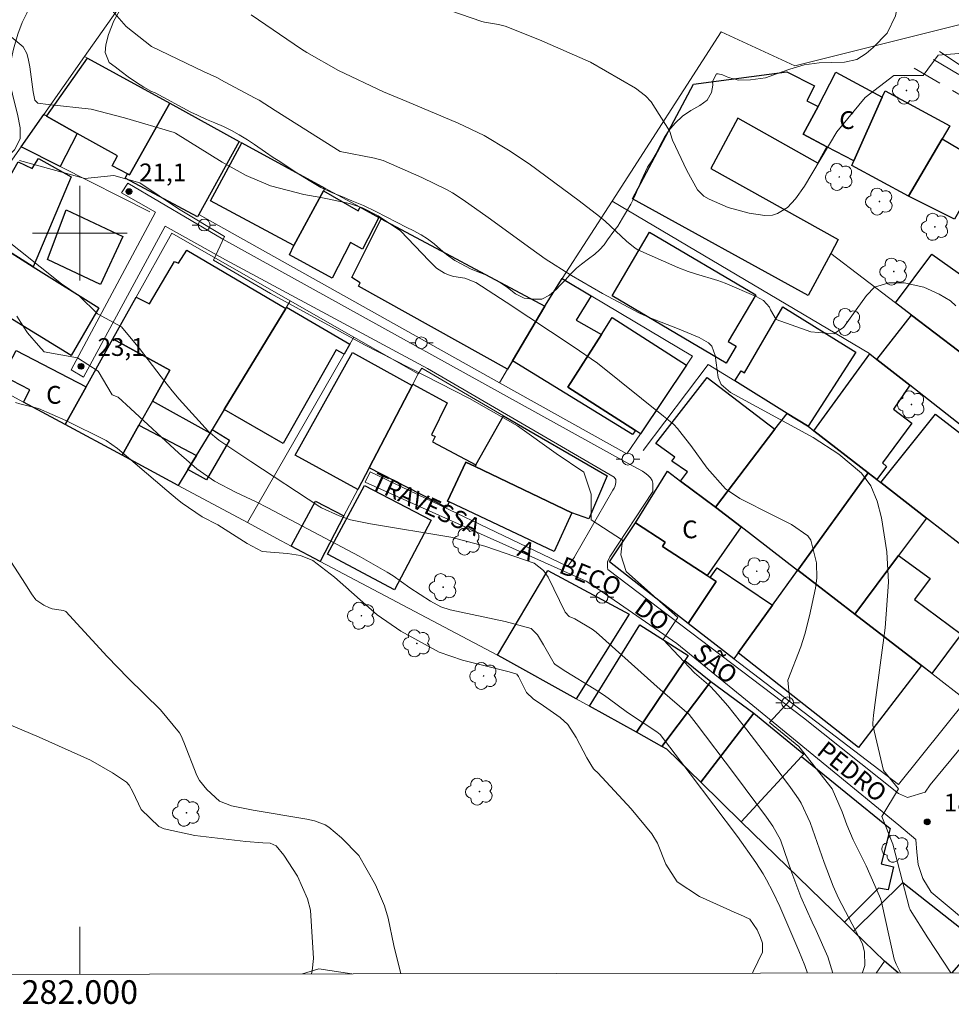
# Model space of a CAD drawing. Units: metres. Extents: x 281662 to 282178, y 1673232 to 1673796.
# Drawn here: x 281995 to 282074, y 1673235 to 1673318 of the extents above; entities that cross this region are included whole.
import ezdxf
from ezdxf.enums import TextEntityAlignment as Align

# ---------------------------------------------------------------- set-up
doc = ezdxf.new("R2010")
doc.units = ezdxf.units.M
doc.header["$MEASUREMENT"] = 0
doc.linetypes.add('HIDDEN', pattern=[0.375, 0.25, -0.125])
for name, color, linetype, lineweight in [('Articulacao', 7, 'Continuous', 18), ('Edificacoes', 7, 'Continuous', 30), ('Malha_Coordenadas', 7, 'Continuous', 15), ('Muro_Grade', 8, 'Continuous', 20), ('Nao_Pavimentada_S_Mfio', 10, 'HIDDEN', 15), ('Pavimentacao_Asfaltica_S_Mfio', 10, 'Continuous', 15), ('Poste', 7, 'Continuous', 9), ('Topon_de_Vias', 7, 'Continuous', 9), ('Topon_Fundacao_Const_Ruinas', 7, 'Continuous', 9)]:
    doc.layers.add(name, color=color, linetype=linetype, lineweight=lineweight)
for name, color, linetype, lineweight, true_color in [('Arvores_Isoladas', 7, 'Continuous', 18, 0x00ff33), ('Curvas_Intermediarias', 7, 'Continuous', 9, 0x783c14), ('Curvas_Mestras', 7, 'Continuous', 20, 0x783c14), ('Pto_Cotado', 7, 'Continuous', 9, 0x783c14), ('Topon_Pto_Cotado', 7, 'Continuous', 9, 0x783c14), ('Vegetacao', 7, 'Orla8', 9, 0x00ff33)]:
    doc.layers.add(name, color=color, linetype=linetype, lineweight=lineweight, true_color=true_color)
doc.styles.add('Arial', font='arial.ttf', dxfattribs={"height": 1.5})
doc.styles.get("Standard").update_dxf_attribs({"font": 'arial.ttf'})
doc.linetypes.add('Orla8', pattern='A,6,-0.5,["V",Standard,S=1,R=0,X=-0.5,Y=-1],-0.5,6,-0.5,["V",Standard,S=1,R=0,X=-0.5,Y=-1],-0.5', length=14)

# ---------------------------------------------------------------- blocks, each defined once
blk = doc.blocks.new('Cotas')
at = {"layer": 'Pto_Cotado'}
blk.add_hatch(color=256, dxfattribs=at).paths.add_polyline_path([(0, 0.24, 1), (0, -0.24, 1)])
at = {"layer": 'Pto_Cotado', "lineweight": -3}
blk.add_lwpolyline([(0, -0.24, -1), (0, 0.24, -1)], format="xyb", close=True, dxfattribs=at)
blk = doc.blocks.new('Poste')
at = {"layer": 'Poste'}
for points in [[(-0.5, 0), (-1, 0)], [(0.5, 0), (1, 0)]]:
    blk.add_lwpolyline(points, dxfattribs=at)
blk.add_lwpolyline([(0, 0.5, 1), (0, -0.5, 1)], format="xyb", close=True, dxfattribs=at)
blk = doc.blocks.new('Arvore')
at = {"layer": 'Arvores_Isoladas'}
blk.add_lwpolyline([(-0.718, 0.493, 0.872324), (-0.722, -0.551, 0.862983), (0.284, -0.827, 0.900105), (0.89, 0.029, 0.863155), (0.262, 0.861, 0.882486)], format="xyb", close=True, dxfattribs=at)
blk.add_circle((0, 0), 0.0286, dxfattribs=at)

msp = doc.modelspace()

# ---------------------------------------------------------------- linework, layer by layer
at = {"layer": 'Articulacao', "flags": 128}
msp.add_lwpolyline([(281677.799, 1673791.109), (282159.963, 1673791.899), (282160.859, 1673237.633), (281678.72, 1673236.843), (281677.799, 1673791.109)], close=True, dxfattribs=at)
at = {"layer": 'Curvas_Intermediarias', "flags": 128}
for points, elevation in [([(282078.856, 1673315.555), (282072.557, 1673315.05), (282071.312, 1673313.337), (282068.821, 1673313.335), (282066.396, 1673311.488), (282064.011, 1673308.578), (282061.27, 1673303.985), (282060.519, 1673302.904), (282059.833, 1673302.188), (282058.998, 1673301.663), (282058.56, 1673301.535), (282057.926, 1673301.5), (282056.586, 1673301.708), (282054.827, 1673302.176), (282053.199, 1673302.876), (282052.757, 1673303.138), (282052.216, 1673303.668), (282051.316, 1673305.311), (282050.107, 1673307.88), (282050.048, 1673308.036), (282049.916, 1673308.523), (282049.845, 1673308.672), (282048.313, 1673311.11), (282047.824, 1673311.612), (282046.98, 1673312.279), (282043.172, 1673314.46), (282038.875, 1673316.356), (282035.958, 1673317.498), (282035.41, 1673317.644), (282034.211, 1673317.846), (282033.981, 1673317.904), (282029.394, 1673319.492)], 17), ([(282002.722, 1673318.834), (282003.916, 1673317.494), (282006.053, 1673315.784), (282010.469, 1673313.67), (282011.588, 1673313.164), (282012.219, 1673312.81), (282014.837, 1673311.428), (282015.157, 1673311.241), (282016.527, 1673310.374), (282022.005, 1673306.923), (282024.911, 1673306.351), (282025.635, 1673306.152), (282028.911, 1673304.731), (282031.046, 1673303.677), (282031.515, 1673303.414), (282032.417, 1673302.82), (282034.511, 1673301.329), (282038.128, 1673298.703), (282039.347, 1673297.847), (282041.578, 1673296.431), (282044.195, 1673294.923), (282047.315, 1673293.261), (282048.137, 1673292.892), (282050.661, 1673291.908), (282052.348, 1673291.189), (282053.14, 1673290.747), (282053.433, 1673290.452), (282053.723, 1673289.674), (282053.967, 1673287.82), (282054.218, 1673287.21), (282055.009, 1673286.54), (282062.007, 1673282.736), (282064.181, 1673281.342), (282066.078, 1673279.731), (282066.861, 1673278.653), (282067.402, 1673277.362), (282067.768, 1673275.944), (282068.234, 1673273.069), (282068.376, 1673270.52), (282068.098, 1673266.645), (282067.295, 1673260.757), (282067.089, 1673259.285), (282067.031, 1673258.596), (282067.048, 1673258.426), (282067.96, 1673254.595), (282069.206, 1673253.038), (282067.806, 1673250.701), (282068.742, 1673248.366), (282070.103, 1673243.046), (282070.211, 1673242.826), (282071.69, 1673240.453), (282073.638, 1673237.49)], 19), ([(282074.062, 1673293.867), (282073.604, 1673294.294), (282072.645, 1673294.844), (282071.353, 1673295.434), (282069.701, 1673295.825), (282068.406, 1673295.806), (282067.184, 1673295.438), (282066.501, 1673294.754), (282065.256, 1673293.036), (282064.563, 1673292.047), (282063.735, 1673291.501), (282061.813, 1673291.676), (282058.862, 1673292.705), (282058.405, 1673293.539), (282058.295, 1673293.763), (282057.801, 1673294.32), (282057.177, 1673294.647), (282054.574, 1673295.793), (282053.951, 1673296.01), (282052.045, 1673296.569), (282051.421, 1673296.784), (282050.557, 1673297.121), (282047.164, 1673298.616), (282046.958, 1673298.732), (282046.211, 1673299.331), (282045.754, 1673299.747), (282044.408, 1673301.027), (282043.939, 1673301.429), (282042.229, 1673302.745), (282037.976, 1673305.859), (282036.231, 1673307.034), (282034.182, 1673308.265), (282031.993, 1673309.3), (282027.658, 1673311.147), (282025.669, 1673311.952), (282021.883, 1673313.758), (282019.197, 1673315.279), (282018.728, 1673315.573), (282014.492, 1673318.472)], 18), ([(281994.911, 1673306.147), (282000.433, 1673304.629), (282002.89, 1673304.878), (282005.071, 1673304.256), (282008.343, 1673302.078), (282012.237, 1673299.744), (282011.304, 1673297.719), (282016.133, 1673294.918), (282024.078, 1673290.561), (282032.957, 1673286.05), (282037.007, 1673283.716), (282040.279, 1673281.381), (282042.616, 1673279.825), (282043.24, 1673277.957), (282043.241, 1673275.776), (282045.889, 1673274.065), (282045.734, 1673272.819), (282046.202, 1673271.417), (282050.565, 1673267.526), (282049.32, 1673265.657), (282051.969, 1673262.855), (282053.344, 1673261.671), (282053.953, 1673261.012), (282054.774, 1673260.051), (282056.396, 1673258.035), (282058.701, 1673255.03), (282060.095, 1673253.148), (282060.762, 1673252.188), (282060.983, 1673251.828), (282061.754, 1673250.212), (282062.923, 1673246.813), (282063.679, 1673244.809), (282064.155, 1673243.801), (282066.181, 1673239.953), (282066.349, 1673239.228), (282066.364, 1673238.112), (282066.212, 1673237.61), (282066.137, 1673237.478)], 21), ([(281991.215, 1673301.473), (281998.462, 1673295.739), (281999.943, 1673294.705), (282001.495, 1673293.197), (282003.52, 1673292.108), (282005.035, 1673290.271), (282006.865, 1673287.856), (282007.81, 1673286.677), (282008.409, 1673285.978), (282010.887, 1673283.256), (282011.741, 1673282.53), (282014.455, 1673280.707), (282020.298, 1673276.891), (282020.441, 1673276.81), (282021.924, 1673276.112), (282022.896, 1673275.779), (282024.578, 1673275.445), (282031.365, 1673274.306), (282034.233, 1673273.55), (282038.415, 1673272.106), (282039.204, 1673271.495), (282039.605, 1673270.948), (282041.02, 1673267.984), (282041.361, 1673267.616), (282041.855, 1673267.416), (282043.324, 1673266.551), (282043.662, 1673266.295), (282047.995, 1673262.405), (282049.078, 1673261.431), (282051.511, 1673259.324), (282052.114, 1673258.582), (282055.35, 1673254.272), (282058.05, 1673250.64), (282058.594, 1673249.883), (282059.242, 1673248.728), (282060.203, 1673245.949), (282060.95, 1673243.904), (282061.904, 1673241.767), (282062.267, 1673241.063), (282063.227, 1673238.851), (282063.65, 1673237.475), (282063.65, 1673237.474)], 22), ([(281994.681, 1673293.009), (281995.202, 1673292.145), (281995.583, 1673291.596), (281996.5, 1673290.511), (281996.978, 1673289.984), (281999.793, 1673289.468), (282001.551, 1673288.362), (282002.744, 1673286.345), (282003.238, 1673286.139), (282004.286, 1673285.195), (282008.373, 1673281.405), (282009.884, 1673280.106), (282011.374, 1673279.057), (282013.216, 1673278.079), (282014.909, 1673277.292), (282015.896, 1673276.802), (282023.608, 1673272.698), (282025.993, 1673271.37), (282026.486, 1673271.06), (282027.91, 1673270.044), (282029.646, 1673268.899), (282030.52, 1673268.436), (282031.305, 1673268.181), (282035.955, 1673267.201), (282038.154, 1673266.594), (282038.693, 1673266.065), (282039.207, 1673265.219), (282039.868, 1673264.036), (282040.099, 1673263.649), (282040.174, 1673263.565), (282041.102, 1673262.969), (282043.478, 1673261.496), (282044.26, 1673260.99), (282044.677, 1673260.701), (282046.31, 1673259.495), (282048.773, 1673257.877), (282049.066, 1673257.632), (282051.594, 1673254.312), (282055.589, 1673249.005), (282057.151, 1673246.833), (282057.772, 1673245.864), (282058.061, 1673245.365), (282058.6, 1673244.347), (282059.174, 1673243.103), (282060.785, 1673239.355), (282061.3, 1673238.113), (282061.532, 1673237.47)], 23), ([(282056.865, 1673237.463), (282056.93, 1673237.608), (282057.716, 1673239.237), (282057.705, 1673239.99), (282057.558, 1673240.48), (282057.256, 1673241.139), (282056.633, 1673242.019), (282055.802, 1673242.415), (282055.586, 1673242.508), (282052.382, 1673243.958), (282050.506, 1673245.187), (282049.547, 1673246.693), (282048.827, 1673248.449), (282048.363, 1673249.247), (282046.622, 1673251.361), (282043.807, 1673254.389), (282043.504, 1673254.659), (282043.439, 1673254.735), (282043.202, 1673255.097), (282042.877, 1673255.663), (282041.96, 1673257.399), (282041.259, 1673258.477), (282040.606, 1673259.088), (282039.193, 1673260.075), (282038.316, 1673260.658), (282037.774, 1673261.181), (282037.096, 1673262.531), (282036.933, 1673262.735), (282036.304, 1673262.935), (282032.344, 1673263.92), (282030.367, 1673264.598), (282027.148, 1673266.36), (282025.127, 1673267.749), (282021.524, 1673270.935), (282019.703, 1673272.344), (282018.655, 1673272.774), (282017.559, 1673272.949), (282015.414, 1673273.113), (282014.14, 1673273.788), (282011.682, 1673275.366), (282010.332, 1673276.044), (282008.662, 1673277.194), (282008.261, 1673277.504), (282007.355, 1673278.249), (282004.684, 1673280.544), (282003.181, 1673281.811), (282002.217, 1673282.494), (281998.829, 1673284.18), (281996.521, 1673285.195), (281994.943, 1673285.599), (281994.549, 1673285.701)], 24), ([(282019.579, 1673237.402), (282019.642, 1673237.653), (282019.76, 1673238.705), (282019.499, 1673242.792), (282019.246, 1673243.76), (282018.392, 1673245.673), (282017.235, 1673247.449), (282016.603, 1673248.235), (282016.105, 1673248.466), (282015.467, 1673248.494), (282014.035, 1673248.599), (282009.717, 1673249.113), (282007.125, 1673249.664), (282006.673, 1673249.866), (282005.189, 1673251.295), (282004.49, 1673252.788), (282004.186, 1673253.357), (282003.933, 1673253.597), (282002.752, 1673254.39), (282000.909, 1673255.465), (281996.557, 1673257.416), (281993.62, 1673258.642)], 26)]:
    msp.add_lwpolyline(points, dxfattribs=dict(at, elevation=elevation))
at = {"layer": 'Curvas_Mestras', "flags": 128}
for points, elevation in [([(282069.382, 1673237.483), (282069.012, 1673238.215), (282068.859, 1673238.657), (282068.443, 1673240.415), (282067.772, 1673243.491), (282067.684, 1673243.764), (282067.219, 1673244.881), (282066.475, 1673246.539), (282065.381, 1673248.722), (282064.832, 1673250.002), (282064.441, 1673251.113), (282063.6, 1673253.035), (282060.795, 1673256.616), (282058.302, 1673258.639), (282060.014, 1673260.509), (282059.858, 1673262.222), (282060.953, 1673265.05), (282061.294, 1673266.126), (282061.703, 1673267.662), (282062.185, 1673269.993), (282062.296, 1673270.858), (282062.275, 1673272.155), (282061.81, 1673274.059), (282061.541, 1673274.423), (282060.175, 1673275.394), (282058.589, 1673276.187), (282055.802, 1673277.592), (282054.593, 1673278.409), (282053.047, 1673280.149), (282051.645, 1673282.058), (282050.927, 1673282.994), (282050.517, 1673283.511), (282050.223, 1673283.836), (282050.059, 1673283.987), (282049.355, 1673284.543), (282043.754, 1673289.024), (282041.711, 1673290.423), (282036.053, 1673294.193), (282033.488, 1673295.852), (282032.548, 1673296.208), (282031.611, 1673296.363), (282031.309, 1673296.445), (282030.822, 1673296.635), (282030.16, 1673297.048), (282029.536, 1673297.66), (282027.11, 1673300.208), (282025.235, 1673301.486), (282023.888, 1673302.166), (282022.789, 1673302.529), (282021.068, 1673302.891), (282020.366, 1673303.03), (282018.951, 1673303.267), (282016.131, 1673304.023), (282014.066, 1673304.889), (282012.032, 1673306.024), (282008.084, 1673308.456), (282007.974, 1673308.51), (282003.777, 1673309.764), (282000.955, 1673310.486), (281997.336, 1673310.875), (281996.443, 1673310.987), (281996.184, 1673311.25), (281996.06, 1673311.944), (281995.775, 1673314.07), (281995.646, 1673314.769), (281995.532, 1673315.198), (281995.206, 1673315.757), (281992.952, 1673317.627)], 20), ([(281993.223, 1673273.703), (281995.415, 1673270.335), (281995.908, 1673269.52), (281996.291, 1673269.033), (281996.954, 1673268.562), (281997.449, 1673268.335), (281997.671, 1673268.269), (281998.608, 1673268.132), (281998.824, 1673268.023), (282002.321, 1673264.245), (282004.102, 1673262.404), (282006.828, 1673259.722), (282008.427, 1673257.793), (282008.569, 1673257.518), (282008.802, 1673257.002), (282009.88, 1673254.167), (282010.12, 1673253.737), (282010.739, 1673252.983), (282011.819, 1673252.012), (282012.81, 1673251.618), (282014.649, 1673251.248), (282019.179, 1673250.481), (282019.83, 1673250.342), (282020.744, 1673249.994), (282021.039, 1673249.795), (282022.124, 1673248.901), (282023.581, 1673247.404), (282024.998, 1673244.919), (282025.76, 1673243.162), (282026.076, 1673242.103), (282026.544, 1673239.799), (282027.134, 1673237.414)], 25)]:
    msp.add_lwpolyline(points, dxfattribs=dict(at, elevation=elevation))
at = {"layer": 'Edificacoes', "flags": 128}
for points in [[(282000.65, 1673314.813), (282007.613, 1673310.991), (282004.187, 1673304.945), (282004.032, 1673305.029), (282002.729, 1673305.691), (282003.196, 1673306.56), (281999.78, 1673308.45), (281997.185, 1673309.893), (281997.199, 1673309.921)], [(282064.125, 1673299.477), (282063.495, 1673298.296), (282061.585, 1673294.73), (282046.722, 1673302.923), (282051.872, 1673312.616), (282059.76, 1673313.641), (282062.116, 1673312.455), (282061.473, 1673311.206), (282062.425, 1673310.721), (282061.165, 1673308.377), (282063.165, 1673307.32), (282062.39, 1673305.93), (282055.622, 1673309.725), (282053.356, 1673305.478)], [(282063.165, 1673307.32), (282061.165, 1673308.377), (282062.425, 1673310.721), (282063.924, 1673313.618), (282067.837, 1673311.501), (282065.446, 1673306.139)], [(282067.837, 1673311.501), (282068.077, 1673312.042), (282073.557, 1673309.094), (282072.909, 1673307.99), (282070.048, 1673303.148), (282065.258, 1673305.726), (282065.446, 1673306.139)], [(282007.613, 1673310.991), (282013.475, 1673307.77), (282010.054, 1673301.598), (282009.948, 1673301.402), (282003.842, 1673304.662), (282004.032, 1673305.029), (282004.187, 1673304.945)], [(281995.048, 1673307.32), (281996.969, 1673310.051), (281997.199, 1673309.921), (281997.185, 1673309.893), (281999.78, 1673308.45), (281998.329, 1673305.649)], [(282013.705, 1673307.65), (282020.708, 1673303.808), (282020.588, 1673303.578), (282018.097, 1673298.977), (282011.058, 1673302.751)], [(282070.048, 1673303.148), (282072.909, 1673307.99), (282076.558, 1673305.828), (282073.952, 1673301.185)], [(281993.017, 1673299.087), (281991.367, 1673300.037), (281994.786, 1673306.037), (281995.965, 1673305.465), (281996.499, 1673306.312), (281999.27, 1673304.772), (281996.058, 1673297.176)], [(282023.709, 1673302.198), (282025.29, 1673301.347), (282023.905, 1673298.647), (282022.88, 1673299.214), (282021.347, 1673296.205), (282017.732, 1673298.172), (282018.097, 1673298.977), (282020.588, 1673303.578), (282023.542, 1673301.906)], [(281998.84, 1673301.998), (282003.623, 1673299.717), (282001.743, 1673295.686), (281997.271, 1673297.799)], [(282025.49, 1673301.237), (282039.315, 1673293.844), (282036.584, 1673289.233), (282036.164, 1673288.522), (282023.568, 1673295.523), (282023.699, 1673295.821), (282023.007, 1673296.259)], [(282048.169, 1673300.107), (282057.153, 1673294.801), (282054.823, 1673290.856), (282055.491, 1673290.462), (282054.654, 1673289.017), (282045.005, 1673294.717)], [(281992.307, 1673293.915), (281993.694, 1673296.371), (281991.914, 1673297.421), (281993.017, 1673299.087), (281996.058, 1673297.176), (282001.612, 1673293.705), (281999.283, 1673289.669)], [(282002.801, 1673291.073), (282004.772, 1673294.615), (282005.885, 1673294.048), (282007.998, 1673297.61), (282008.351, 1673297.469), (282009.034, 1673298.578), (282017.417, 1673293.654), (282012.215, 1673285.101), (282011.194, 1673283.41), (282011.014, 1673283.12), (282006.132, 1673285.801), (282007.602, 1673288.437)], [(282089.105, 1673283.841), (282089.745, 1673283.37), (282087.364, 1673280.069), (282087.244, 1673280.159), (282075.76, 1673288.923), (282076.237, 1673289.697), (282074.809, 1673290.716), (282074.309, 1673290.043), (282070.318, 1673293.084), (282068.947, 1673294.125), (282072.038, 1673298.25), (282077.351, 1673294.465), (282076.53, 1673293.104)], [(282039.315, 1673293.844), (282040.786, 1673296.175), (282043.227, 1673294.725), (282041.955, 1673292.669), (282044.097, 1673291.454), (282041.262, 1673287.006), (282046.979, 1673283.32), (282046.733, 1673282.983), (282036.584, 1673289.233)], [(282022.819, 1673290.623), (282022.339, 1673289.783), (282021.665, 1673290.152), (282017.188, 1673282.241), (282012.215, 1673285.101), (282017.417, 1673293.654), (282017.477, 1673293.754)], [(282059.814, 1673284.781), (282055.372, 1673287.522), (282055.917, 1673288.383), (282056.205, 1673288.218), (282059.434, 1673293.786), (282065.606, 1673289.957), (282061.574, 1673283.69), (282061.514, 1673283.733)], [(282051.29, 1673288.843), (282047.389, 1673283.05), (282046.979, 1673283.32), (282041.262, 1673287.006), (282044.097, 1673291.454), (282045.003, 1673292.873)], [(282070.168, 1673287.152), (282067.387, 1673289.333), (282070.318, 1673293.084), (282074.309, 1673290.043), (282075.76, 1673288.923), (282087.244, 1673280.159), (282084.133, 1673276.198)], [(282003.581, 1673281.24), (281998.769, 1673283.831), (282000.55, 1673287.032), (282002.801, 1673291.073), (282007.602, 1673288.437), (282006.132, 1673285.801), (282005.002, 1673283.791)], [(281998.769, 1673283.831), (281995.248, 1673285.721), (281995.786, 1673286.76), (281993.504, 1673287.942), (281994.623, 1673290.099), (282000.55, 1673287.032)], [(282028.091, 1673287.142), (282024.46, 1673280.189), (282023.499, 1673278.358), (282018.207, 1673281.245), (282023.057, 1673289.914)], [(282066.636, 1673279.759), (282062.064, 1673283.31), (282066.796, 1673289.803), (282067.387, 1673289.333), (282070.168, 1673287.152), (282068.799, 1673285.126), (282070.331, 1673283.944), (282067.862, 1673280.596), (282068.209, 1673280.291), (282067.377, 1673279.179)], [(282058.763, 1673283.46), (282053.731, 1673276.858), (282050.78, 1673279.039), (282051.372, 1673279.832), (282050.043, 1673280.735), (282050.291, 1673281.074), (282048.7, 1673282.225), (282053.028, 1673287.821)], [(282028.091, 1673287.142), (282028.161, 1673287.262), (282031.066, 1673285.66), (282029.732, 1673282.977), (282030.03, 1673282.822), (282029.808, 1673282.367), (282033.483, 1673280.429), (282033.413, 1673280.299), (282032.643, 1673280.659), (282031.097, 1673277.374), (282031.232, 1673277.308), (282030.992, 1673276.814), (282024.46, 1673280.189)], [(282035.814, 1673284.581), (282044.588, 1673279.489), (282043.038, 1673275.859), (282041.606, 1673276.388), (282033.413, 1673280.299), (282033.483, 1673280.429)], [(282059.814, 1673284.781), (282061.514, 1673283.733), (282061.574, 1673283.69), (282062.064, 1673283.31), (282066.636, 1673279.759), (282060.704, 1673271.536), (282060.674, 1673271.496), (282055.912, 1673275.177), (282053.731, 1673276.858), (282058.763, 1673283.46)], [(282071.588, 1673275.917), (282067.707, 1673278.929), (282072.336, 1673284.721), (282081.632, 1673277.518), (282077.1, 1673271.646)], [(282008.323, 1673278.689), (282003.581, 1673281.24), (282005.002, 1673283.791), (282009.854, 1673281.21), (282009.144, 1673280.029)], [(282011.014, 1673283.12), (282011.194, 1673283.41), (282012.66, 1673282.526), (282010.704, 1673279.171), (282009.144, 1673280.029), (282009.854, 1673281.21)], [(282032.643, 1673280.659), (282033.413, 1673280.299), (282041.606, 1673276.388), (282040.113, 1673273.097), (282031.232, 1673277.308), (282031.097, 1673277.374)], [(282050.78, 1673279.039), (282053.731, 1673276.858), (282055.912, 1673275.177), (282053.051, 1673271.076), (282049.27, 1673273.528), (282049.492, 1673273.904), (282046.979, 1673275.537), (282049.679, 1673279.904)], [(282066.636, 1673279.759), (282067.377, 1673279.179), (282067.707, 1673278.929), (282071.588, 1673275.917), (282069.227, 1673272.766), (282065.526, 1673267.814), (282060.704, 1673271.536)], [(282020.938, 1673272.876), (282024.068, 1673278.673), (282029.691, 1673275.76), (282026.603, 1673269.879)], [(282020.308, 1673272.266), (282017.857, 1673273.566), (282019.939, 1673277.366), (282022.319, 1673276.107)], [(282051.44, 1673267.034), (282044.784, 1673272.233), (282046.979, 1673275.537), (282049.492, 1673273.904), (282049.27, 1673273.528), (282053.051, 1673271.076), (282053.291, 1673270.915), (282053.807, 1673270.583)], [(282071.148, 1673263.473), (282065.526, 1673267.814), (282069.227, 1673272.766), (282071.901, 1673270.821), (282070.563, 1673269.045), (282074.524, 1673266.114), (282072.038, 1673262.782)], [(282058.573, 1673268.575), (282055.662, 1673264.553), (282055.292, 1673264.033), (282051.44, 1673267.034), (282053.807, 1673270.583), (282053.291, 1673270.915), (282053.87, 1673271.732)], [(282041.977, 1673260.651), (282035.68, 1673264.136), (282035.304, 1673264.333), (282039.565, 1673271.494), (282046.438, 1673267.815)], [(282060.674, 1673271.496), (282060.704, 1673271.536), (282065.526, 1673267.814), (282071.148, 1673263.473), (282065.841, 1673256.55), (282055.662, 1673264.553), (282058.573, 1673268.575)], [(282047.059, 1673257.83), (282043.087, 1673260.031), (282047.355, 1673266.899), (282051.429, 1673264.326), (282051.14, 1673263.893)], [(282049.219, 1673256.63), (282047.059, 1673257.83), (282051.14, 1673263.893), (282053.351, 1673262.132)], [(282052.501, 1673253.599), (282049.634, 1673256.4), (282049.219, 1673256.63), (282053.351, 1673262.132), (282056.972, 1673259.441)], [(282055.922, 1673250.267), (282052.501, 1673253.599), (282056.972, 1673259.441), (282061.212, 1673255.978), (282061.024, 1673255.769)], [(282064.635, 1673241.774), (282055.922, 1673250.267), (282061.024, 1673255.769), (282068.508, 1673249.69), (282067.758, 1673246.709), (282068.797, 1673246.459), (282068.351, 1673244.508), (282067.527, 1673244.658)]]:
    msp.add_lwpolyline(points, close=True, dxfattribs=at)
for points in [[(282068.017, 1673238.483), (282065.416, 1673241.014), (282069.579, 1673245.121), (282075.97, 1673240.073), (282073.72, 1673237.49)], [(282069.184, 1673237.483), (282068.017, 1673238.483)]]:
    msp.add_lwpolyline(points, dxfattribs=at)
at = {"layer": 'Malha_Coordenadas', "flags": 128}
for points in [[(282000, 1673304), (282000, 1673296)], [(282004, 1673300), (281996, 1673300)], [(282000, 1673237.369), (282000, 1673241.369)]]:
    msp.add_lwpolyline(points, dxfattribs=at)
at = {"layer": 'Muro_Grade', "flags": 128}
for points in [[(282006.873, 1673324.216), (282006.841, 1673324.092), (282000.41, 1673314.943)], [(282045.008, 1673302.728), (282054.234, 1673317.033), (282060.461, 1673314.153), (282077.821, 1673318.504)], [(282074.93, 1673313.862), (282072.68, 1673315.362)], [(282000.41, 1673314.943), (281996.969, 1673310.051)], [(282000.41, 1673314.943), (282000.65, 1673314.813)], [(282000.65, 1673314.813), (282007.613, 1673310.991)], [(282007.613, 1673310.991), (282013.475, 1673307.77)], [(281996.969, 1673310.051), (281995.048, 1673307.32)], [(282013.475, 1673307.77), (282013.705, 1673307.65)], [(282013.705, 1673307.65), (282020.708, 1673303.808)], [(281995.048, 1673307.32), (281990.346, 1673300.637)], [(281998.329, 1673305.649), (281995.048, 1673307.32)], [(282005.915, 1673301.805), (281998.329, 1673305.649)], [(282020.708, 1673303.808), (282021.017, 1673303.634), (282023.709, 1673302.198)], [(282040.786, 1673296.175), (282045.008, 1673302.728)], [(282045.008, 1673302.728), (282066.754, 1673289.832)], [(282023.709, 1673302.198), (282025.29, 1673301.347)], [(282035.484, 1673287.372), (282010.054, 1673301.598)], [(282025.29, 1673301.347), (282025.49, 1673301.237)], [(282025.49, 1673301.237), (282039.315, 1673293.844)], [(282004.772, 1673294.615), (282007.772, 1673300.007), (282017.797, 1673294.285)], [(282063.495, 1673298.296), (282068.947, 1673294.125)], [(282039.315, 1673293.844), (282040.786, 1673296.175)], [(282040.786, 1673296.175), (282043.227, 1673294.725)], [(282002.801, 1673291.073), (282004.772, 1673294.615)], [(282017.797, 1673294.285), (282017.477, 1673293.754), (282017.417, 1673293.654), (282012.215, 1673285.101)], [(282017.797, 1673294.285), (282023.159, 1673291.223)], [(282043.227, 1673294.725), (282051.803, 1673289.61), (282051.29, 1673288.843)], [(282039.315, 1673293.844), (282036.584, 1673289.233)], [(282068.947, 1673294.125), (282070.318, 1673293.084)], [(282070.318, 1673293.084), (282074.309, 1673290.043)], [(282000.55, 1673287.032), (282002.801, 1673291.073)], [(282022.819, 1673290.623), (282023.159, 1673291.223)], [(282023.159, 1673291.223), (282028.601, 1673288.112)], [(282022.339, 1673289.783), (282022.819, 1673290.623)], [(282014.166, 1673275.547), (282022.339, 1673289.783)], [(282036.584, 1673289.233), (282036.164, 1673288.522)], [(282066.796, 1673289.803), (282067.387, 1673289.333)], [(282067.387, 1673289.333), (282070.168, 1673287.152)], [(281990.286, 1673288.392), (281995.248, 1673285.721)], [(282028.601, 1673288.112), (282028.927, 1673288.589), (282035.814, 1673284.581)], [(282036.164, 1673288.522), (282035.484, 1673287.372)], [(282051.29, 1673288.843), (282047.389, 1673283.05)], [(282047.629, 1673281.636), (282053.119, 1673288.912), (282055.372, 1673287.522)], [(282024.46, 1673280.189), (282028.091, 1673287.142), (282028.161, 1673287.262), (282028.601, 1673288.112)], [(281998.769, 1673283.831), (282000.55, 1673287.032)], [(282047.389, 1673283.05), (282046.244, 1673281.35), (282035.484, 1673287.372)], [(282055.372, 1673287.522), (282059.814, 1673284.781)], [(282070.168, 1673287.152), (282084.133, 1673276.198)], [(281995.248, 1673285.721), (281998.769, 1673283.831)], [(282012.215, 1673285.101), (282011.194, 1673283.41)], [(282035.814, 1673284.581), (282044.588, 1673279.489)], [(282059.814, 1673284.781), (282061.514, 1673283.733), (282061.574, 1673283.69)], [(281998.769, 1673283.831), (282003.581, 1673281.24)], [(282011.194, 1673283.41), (282011.014, 1673283.12)], [(282061.574, 1673283.69), (282062.064, 1673283.31)], [(282011.014, 1673283.12), (282009.854, 1673281.21)], [(282062.064, 1673283.31), (282066.636, 1673279.759)], [(282003.581, 1673281.24), (282008.323, 1673278.689)], [(282009.854, 1673281.21), (282009.144, 1673280.029)], [(282024.46, 1673280.189), (282023.499, 1673278.358)], [(282009.144, 1673280.029), (282008.323, 1673278.689)], [(282066.636, 1673279.759), (282060.704, 1673271.536), (282060.674, 1673271.496), (282058.573, 1673268.575)], [(282066.636, 1673279.759), (282067.377, 1673279.179)], [(282008.323, 1673278.689), (282014.166, 1673275.547)], [(282067.377, 1673279.179), (282067.707, 1673278.929)], [(282067.707, 1673278.929), (282071.588, 1673275.917)], [(282023.499, 1673278.358), (282022.319, 1673276.107)], [(282022.319, 1673276.107), (282020.308, 1673272.266)], [(282071.588, 1673275.917), (282077.1, 1673271.646)], [(282014.166, 1673275.547), (282017.016, 1673274.008), (282017.857, 1673273.566)], [(282017.857, 1673273.566), (282020.308, 1673272.266)], [(282020.308, 1673272.266), (282035.304, 1673264.333)], [(282060.704, 1673271.536), (282065.526, 1673267.814)], [(282058.573, 1673268.575), (282055.662, 1673264.553)], [(282065.526, 1673267.814), (282071.148, 1673263.473)], [(282035.304, 1673264.333), (282035.68, 1673264.136), (282041.977, 1673260.651)], [(282055.662, 1673264.553), (282055.292, 1673264.033)], [(282055.292, 1673264.033), (282069.207, 1673253.411), (282074.94, 1673260.541)], [(282071.148, 1673263.473), (282072.038, 1673262.782)], [(282072.038, 1673262.782), (282074.94, 1673260.541)], [(282041.977, 1673260.651), (282043.087, 1673260.031)], [(282043.087, 1673260.031), (282047.059, 1673257.83)], [(282047.059, 1673257.83), (282049.219, 1673256.63)], [(282049.219, 1673256.63), (282049.634, 1673256.4), (282052.501, 1673253.599)], [(282052.501, 1673253.599), (282055.922, 1673250.267)], [(282055.922, 1673250.267), (282064.635, 1673241.774)], [(282064.635, 1673241.774), (282065.416, 1673241.014)], [(282065.416, 1673241.014), (282068.017, 1673238.483)], [(282068.017, 1673238.483), (282067.316, 1673237.48)], [(282068.017, 1673238.483), (282069.184, 1673237.483)]]:
    msp.add_lwpolyline(points, dxfattribs=at)
at = {"layer": 'Nao_Pavimentada_S_Mfio', "ltscale": 10, "flags": 128}
for points in [[(282093.339, 1673313.961), (282089.318, 1673305.574), (282079.485, 1673310.327), (282071.364, 1673315.169)], [(282070.54, 1673313.951), (282079.141, 1673308.936), (282106.058, 1673295.718)]]:
    msp.add_lwpolyline(points, dxfattribs=at)
at = {"layer": 'Pavimentacao_Asfaltica_S_Mfio', "flags": 128}
for points in [[(282080.151, 1673237.501), (282071.974, 1673244.326), (282071.27, 1673245.463), (282070.873, 1673246.659), (282070.761, 1673247.685), (282070.676, 1673248.759), (282069.243, 1673249.971), (282056.273, 1673260.605), (282050.461, 1673265.344), (282043.721, 1673270.02), (282042.814, 1673270.592), (282024.124, 1673278.968), (282024.545, 1673279.851), (282041.138, 1673271.902), (282041.312, 1673271.951), (282041.827, 1673272.631), (282041.832, 1673272.665), (282045.075, 1673278.278), (282045.173, 1673278.447), (282045.266, 1673278.665), (282045.327, 1673278.945), (282045.314, 1673279.181), (282045.178, 1673279.391), (282029.407, 1673288.578), (282012.304, 1673297.749), (282007.215, 1673300.593), (282000.303, 1673287.828), (281999.257, 1673288.472), (282006.388, 1673301.781), (282003.522, 1673303.414), (282004.066, 1673304.23), (282012.1, 1673299.493), (282046.105, 1673280.686), (282047.579, 1673279.904), (282047.77, 1673279.761), (282048.012, 1673279.566), (282048.246, 1673279.332), (282048.376, 1673279.115), (282048.432, 1673278.886), (282048.449, 1673278.539), (282048.442, 1673278.178), (282044.806, 1673272.643), (282044.617, 1673272.228), (282044.604, 1673272.117), (282044.602, 1673271.961), (282044.608, 1673271.762), (282044.645, 1673271.591), (282061.175, 1673259.04), (282069.219, 1673252.644), (282069.988, 1673252.312), (282071.455, 1673252.754)], [(282106.058, 1673295.718), (282100.252, 1673288.521), (282090.155, 1673275.919), (282079.285, 1673262.306), (282071.9, 1673253.372), (282071.455, 1673252.754)]]:
    msp.add_lwpolyline(points, dxfattribs=at)
at = {"layer": 'Vegetacao', "flags": 128}
for points in [[(281953.681, 1673237.294), (281954.409, 1673238.42), (281954.593, 1673241.015), (281953.492, 1673243.04), (281952.01, 1673244.891), (281951.513, 1673246.815), (281951.181, 1673247.226), (281949.885, 1673248.014), (281948.83, 1673248.652), (281947.747, 1673249.539), (281946.918, 1673250.272), (281945.99, 1673251.322), (281945.038, 1673252.368), (281944.403, 1673253.359), (281944.149, 1673254.453), (281944.945, 1673257.086), (281945.543, 1673257.95), (281946.272, 1673258.747), (281947.072, 1673259.66), (281947.9, 1673260.734), (281948.593, 1673261.813), (281949.255, 1673263.106), (281949.9, 1673264.311), (281950.562, 1673265.433), (281951.263, 1673266.381), (281951.849, 1673267.301), (281952.435, 1673268.253), (281954.09, 1673271.592), (281954.557, 1673273.225), (281955.013, 1673274.47), (281955.658, 1673275.81), (281956.193, 1673276.81), (281956.838, 1673277.746), (281957.496, 1673278.467), (281958.344, 1673279.36), (281959.188, 1673280.438), (281959.754, 1673281.343), (281960.333, 1673282.29), (281960.812, 1673283.179), (281961.956, 1673285.463), (281962.297, 1673286.236), (281962.835, 1673287.437), (281963.291, 1673288.631), (281963.658, 1673290.197), (281963.753, 1673291.667), (281963.292, 1673292.995), (281962.099, 1673293.902), (281960.6, 1673294.675), (281959.406, 1673295.34), (281958.557, 1673296.132), (281958.129, 1673297.096), (281957.772, 1673297.825), (281956.903, 1673298.847), (281955.892, 1673299.691), (281955.123, 1673300.036), (281954.129, 1673300.415), (281953.158, 1673300.645), (281952.234, 1673300.799), (281951.286, 1673301.068), (281950.454, 1673301.436), (281949.573, 1673302.034), (281948.856, 1673302.613), (281947.971, 1673303.988), (281947.407, 1673305.038), (281946.63, 1673306.457), (281946.233, 1673307.654), (281946.101, 1673309.006), (281946.176, 1673310.381), (281946.409, 1673311.586), (281946.587, 1673312.578), (281946.519, 1673313.695), (281946.197, 1673314.988), (281945.883, 1673316.05), (281945.625, 1673316.902), (281945.359, 1673317.723), (281945.03, 1673318.313), (281944.459, 1673318.971), (281943.808, 1673319.462), (281943.023, 1673319.985), (281942.448, 1673320.472), (281941.56, 1673321.181), (281940.751, 1673321.859), (281940.013, 1673322.425), (281937.701, 1673323.494), (281936.662, 1673324.354), (281935.802, 1673325.214), (281934.969, 1673326.312), (281934.401, 1673327.608), (281934.048, 1673328.935), (281934.051, 1673330.24), (281934.34, 1673331.389), (281936.074, 1673334.637), (281936.756, 1673335.601), (281937.948, 1673336.553), (281939.209, 1673337.334), (281939.807, 1673338.318), (281940.06, 1673339.452), (281940.15, 1673340.538), (281940.13, 1673341.715), (281940.205, 1673342.564), (281940.684, 1673343.198), (281941.441, 1673343.496), (281942.496, 1673343.714), (281943.574, 1673344.171), (281944.128, 1673345.031), (281944.445, 1673346.312), (281944.662, 1673347.014), (281944.757, 1673347.934), (281944.8, 1673349.032), (281944.855, 1673350.154), (281944.771, 1673351.442), (281944.231, 1673352.52), (281943.228, 1673353.395), (281942.205, 1673353.883), (281941.131, 1673353.941), (281940.001, 1673353.675), (281939.034, 1673353.385), (281937.975, 1673353.234), (281936.85, 1673353.305), (281935.89, 1673353.796), (281935.239, 1673354.497), (281935.064, 1673354.998), (281934.842, 1673355.849), (281934.612, 1673356.694), (281934.504, 1673357.685), (281934.476, 1673358.486), (281934.17, 1673359.239), (281933.572, 1673359.793), (281932.925, 1673359.92), (281932.109, 1673359.602), (281931.574, 1673358.781), (281931.266, 1673357.449), (281931.306, 1673356.169), (281931.358, 1673355.075), (281931.279, 1673353.925), (281930.986, 1673353.061), (281930.154, 1673352.065), (281929.001, 1673351.371), (281927.499, 1673350.958), (281925.902, 1673350.628), (281924.689, 1673350.084), (281923.607, 1673349.774), (281922.556, 1673350.02), (281921.648, 1673351.03), (281921.037, 1673352.088), (281920.585, 1673352.492), (281919.613, 1673352.575), (281918.967, 1673352.999), (281919.022, 1673354.157), (281919.878, 1673355.255), (281921.15, 1673355.537), (281922.18, 1673355.918), (281922.715, 1673356.684), (281922.711, 1673357.508), (281922.068, 1673358.079), (281921.263, 1673358.332), (281920.998, 1673358.784), (281920.696, 1673359.465), (281920.648, 1673360.552), (281920.758, 1673361.436), (281921.087, 1673362.994), (281921.189, 1673364.163), (281920.931, 1673365.642), (281920.181, 1673367.239), (281919.443, 1673368.293), (281918.431, 1673369.716), (281917.685, 1673370.469), (281916.956, 1673370.94), (281916.024, 1673371.407), (281915.397, 1673371.649), (281913.919, 1673372.017), (281913.439, 1673372.429), (281912.832, 1673373.142), (281912.538, 1673373.824), (281912.51, 1673374.398), (281912.597, 1673375.037), (281912.834, 1673375.794), (281912.905, 1673376.563), (281912.663, 1673377.368), (281911.925, 1673378.239), (281911.089, 1673378.75), (281909.907, 1673379.083), (281908.967, 1673379.217), (281907.75, 1673379.438), (281906.339, 1673379.767), (281905.146, 1673379.834), (281904.143, 1673379.809), (281903.425, 1673379.797), (281903.182, 1673379.933), (281902.884, 1673380.579), (281902.84, 1673381.301), (281902.951, 1673382.185), (281903.276, 1673382.764), (281903.664, 1673383.58), (281903.925, 1673384.318), (281903.928, 1673385.479), (281903.912, 1673386.229), (281903.959, 1673387.018), (281904.803, 1673389.028), (281905.341, 1673389.591), (281906.277, 1673390.067), (281907.228, 1673390.08), (281908.544, 1673389.934), (281909.46, 1673389.91), (281910.495, 1673390.248), (281911.525, 1673390.692), (281912.548, 1673391.046), (281913.646, 1673391.276), (281914.724, 1673391.36), (281916.218, 1673391.428), (281917.82, 1673391.334), (281919.402, 1673391.081), (281920.702, 1673390.65), (281921.614, 1673390.044), (281922.312, 1673389.227), (281922.864, 1673388.125), (281923.265, 1673387.325), (281923.892, 1673386.596), (281924.518, 1673386.275), (281925.335, 1673386.129), (281926.211, 1673386.038), (281927.345, 1673385.821), (281928.435, 1673385.536), (281929.462, 1673385.053), (281930.259, 1673384.561), (281930.719, 1673384.038), (281932.326, 1673381.863), (281932.869, 1673381.328), (281933.567, 1673380.821), (281934.297, 1673380.694), (281935.45, 1673380.64), (281936.584, 1673380.402), (281937.679, 1673379.915), (281938.761, 1673379.179), (281939.412, 1673378.596), (281940.09, 1673377.851), (281940.697, 1673377.237), (281941.68, 1673376.508), (281942.604, 1673376.279), (281943.682, 1673376.422), (281944.828, 1673376.494), (281945.871, 1673376.332), (281947.001, 1673375.92), (281947.841, 1673375.358), (281948.409, 1673374.744), (281948.73, 1673374.07), (281949.059, 1673373.214), (281949.468, 1673372.377), (281949.853, 1673371.708), (281950.349, 1673371.054), (281951.091, 1673370.364), (281952.264, 1673369.957), (281952.994, 1673369.569), (281953.882, 1673369.161), (281955.167, 1673368.381), (281955.689, 1673368.157), (281957.246, 1673367.762), (281958.646, 1673367.477), (281959.974, 1673367.149), (281961.143, 1673366.607), (281962.297, 1673365.886), (281963.491, 1673364.879), (281964.3, 1673363.869), (281964.999, 1673362.712), (281965.558, 1673361.412), (281965.943, 1673360.365), (281966.409, 1673357.234), (281966.532, 1673356.6), (281966.77, 1673355.72), (281967.266, 1673354.804), (281967.996, 1673354.111), (281968.936, 1673353.767), (281970.038, 1673353.533), (281971.283, 1673353.019), (281972.457, 1673352.199), (281973.357, 1673351.145), (281973.948, 1673350.308), (281974.619, 1673349.484), (281975.297, 1673348.719), (281976.856, 1673347.69), (281977.89, 1673347.21), (281978.913, 1673346.803), (281980.206, 1673346.926), (281981.212, 1673347.704), (281982.318, 1673348.636), (281983.586, 1673349.54), (281984.945, 1673350.088), (281986.507, 1673350.41), (281987.756, 1673350.371), (281989.108, 1673350.106), (281990.618, 1673349.631), (281991.955, 1673349.136), (281993.322, 1673349.034), (281995.415, 1673349.463), (281995.847, 1673349.84), (281996.703, 1673350.697), (281997.479, 1673351.45), (281998.514, 1673352.398), (281999.369, 1673353.338), (282000.312, 1673354.687), (282001.105, 1673355.139), (282002.421, 1673355.714), (282003.828, 1673356.211), (282005.187, 1673356.346), (282006.571, 1673356.371), (282007.558, 1673356.193), (282008.418, 1673355.864), (282009.184, 1673355.5), (282010.112, 1673355.096), (282011.051, 1673354.569), (282012.059, 1673353.947), (282012.899, 1673353.52), (282013.736, 1673352.914), (282014.367, 1673352.438), (282015.231, 1673351.84), (282016.02, 1673351.222), (282016.71, 1673350.652), (282017.698, 1673350.26), (282018.55, 1673350.209), (282019.517, 1673350.245), (282020.263, 1673350.202), (282021.162, 1673350.051), (282021.874, 1673349.823), (282022.576, 1673349.511), (282023.445, 1673349.008), (282026.335, 1673347.237), (282027.497, 1673346.58), (282028.846, 1673345.78), (282030.011, 1673345.019), (282031.32, 1673344.322), (282032.858, 1673343.816), (282034.194, 1673343.939), (282035.276, 1673344.725), (282036.695, 1673345.217), (282038.083, 1673345.051), (282039.237, 1673344.061), (282040.109, 1673342.919), (282040.704, 1673342.579), (282041.707, 1673342.651), (282043.019, 1673343.313), (282044.014, 1673343.603), (282045.441, 1673343.616), (282046.789, 1673343.165), (282047.868, 1673342.123), (282048.122, 1673340.466), (282047.98, 1673339.078), (282047.291, 1673337.599), (282046.86, 1673336.263), (282046.924, 1673335.121), (282049.045, 1673333.747), (282050.037, 1673333.613), (282051.749, 1673333.399), (282053.704, 1673333.19), (282055.246, 1673332.347), (282055.968, 1673331.11), (282056.528, 1673329.775), (282057.512, 1673328.606), (282058.725, 1673328.059), (282060.144, 1673328.163), (282061.587, 1673328.299), (282063.141, 1673328.097), (282064.477, 1673327.844), (282067.609, 1673327.152), (282069.58, 1673326.836), (282071.039, 1673325.897), (282071.587, 1673324.649), (282071.334, 1673323.475), (282070.22, 1673322.519), (282069.265, 1673321.678), (282069.115, 1673320.683), (282069.183, 1673319.494), (282068.97, 1673318.388), (282068.269, 1673316.929), (282067.06, 1673315.695), (282066.47, 1673315.187), (282065.693, 1673314.684), (282064.635, 1673314.457), (282063.553, 1673314.433), (282062.514, 1673314.42), (282061.246, 1673314.233), (282060.037, 1673313.872), (282058.982, 1673313.499), (282057.964, 1673313.138), (282056.715, 1673312.966), (282055.688, 1673312.942), (282054.84, 1673313.168), (282054.34, 1673313.401), (282053.972, 1673313.488), (282053.841, 1673313.476), (282053.495, 1673312.843)], [(282053.495, 1673312.843), (282053.511, 1673312.514), (282053.417, 1673311.888), (282053.032, 1673311.266), (282052.413, 1673310.802), (282051.657, 1673310.37), (282050.952, 1673309.893), (282050.33, 1673309.303), (282049.797, 1673308.686), (282049.423, 1673308.126), (282049.046, 1673307.398), (282048.721, 1673306.757), (282048.363, 1673306.123), (282048.007, 1673305.579), (282047.456, 1673304.426), (282047.214, 1673303.809), (282046.91, 1673303.14), (282046.575, 1673302.477), (282046.221, 1673301.839), (282045.876, 1673301.269), (282045.487, 1673300.617), (282045.154, 1673300.178), (282044.621, 1673299.452), (282044.319, 1673299.035), (282043.945, 1673298.608), (282043.544, 1673298.236), (282043.019, 1673297.83), (282042.41, 1673297.403), (282041.989, 1673297.041), (282041.451, 1673296.531), (282041.022, 1673296.047), (282040.629, 1673295.638), (282040.263, 1673295.253), (282039.714, 1673294.761), (282039.064, 1673294.446), (282038.286, 1673294.446), (282037.563, 1673294.518), (282036.831, 1673294.89), (282036.16, 1673295.423), (282035.551, 1673295.839), (282034.833, 1673296.244), (282034.234, 1673296.527), (282033.646, 1673296.753), (282033.035, 1673296.985), (282032.251, 1673297.413), (282031.713, 1673297.715), (282031.01, 1673298.201), (282030.505, 1673298.62), (282029.951, 1673299.106), (282029.399, 1673299.522), (282028.873, 1673299.87), (282028.186, 1673300.229), (282027.656, 1673300.489), (282025.035, 1673301.845), (282023.986, 1673302.357), (282023.008, 1673302.75), (282022.142, 1673303.116), (282021.374, 1673303.417), (282020.383, 1673303.885), (282019.378, 1673304.46), (282018.441, 1673305.06), (282017.622, 1673305.593), (282016.901, 1673306.066), (282016.352, 1673306.407), (282015.709, 1673306.846), (282014.767, 1673307.506), (282014.168, 1673307.906), (282013.484, 1673308.325), (282012.828, 1673308.699), (282012.144, 1673309.029), (282011.423, 1673309.336), (282010.707, 1673309.629), (282009.96, 1673309.975), (282009.38, 1673310.251), (282006.361, 1673311.88), (282006.07, 1673311.984), (282005.412, 1673312.345), (282004.792, 1673312.753), (282004.092, 1673313.227), (282003.488, 1673313.682), (282002.978, 1673314.069), (282002.471, 1673314.435), (282002.133, 1673315.274), (282002.201, 1673315.932), (282002.414, 1673316.8), (282002.889, 1673317.962), (282003.618, 1673319.247), (282004.164, 1673320.089), (282004.904, 1673321.039), (282005.368, 1673322.09), (282005.629, 1673323.121), (282005.565, 1673324.005), (282005.152, 1673324.706), (282004.434, 1673325.316), (282003.868, 1673325.423), (282003.094, 1673325.45), (282002.543, 1673325.414), (282001.64, 1673325.025), (282001.101, 1673324.53), (282000.911, 1673323.737), (282000.86, 1673322.765), (282000.71, 1673322.218), (282000.417, 1673321.675), (281999.882, 1673321.104), (281999.327, 1673320.842), (281998.308, 1673320.75), (281997.377, 1673320.512), (281996.489, 1673320.004), (281995.875, 1673319.362), (281995.538, 1673318.676), (281995.13, 1673317.807), (281994.754, 1673316.82), (281994.394, 1673315.551), (281994.149, 1673314.409), (281994.098, 1673313.513), (281994.158, 1673312.36), (281994.436, 1673311.175), (281994.726, 1673310.057), (281994.957, 1673308.911), (281994.949, 1673307.98), (281994.482, 1673307.052), (281993.796, 1673306.378), (281993.02, 1673305.925), (281991.969, 1673305.917), (281991.061, 1673306.158), (281990.07, 1673306.479), (281989.305, 1673306.502), (281988.429, 1673306.418), (281987.628, 1673306.41), (281986.581, 1673306.711), (281985.749, 1673306.738), (281984.905, 1673306.456), (281984.314, 1673306.063), (281983.648, 1673305.484), (281983.026, 1673304.727), (281982.053, 1673301.678), (281982.069, 1673300.584), (281982.458, 1673299.478), (281983.073, 1673298.511), (281983.688, 1673297.433), (281984.256, 1673296.264), (281984.51, 1673294.972), (281984.606, 1673293.826), (281984.912, 1673292.796), (281985.384, 1673292.023), (281986.054, 1673291.436), (281986.665, 1673290.557), (281986.947, 1673289.526), (281986.948, 1673288.361), (281986.552, 1673287.31), (281985.732, 1673286.429), (281984.551, 1673285.735), (281983.56, 1673285.6), (281982.327, 1673285.936), (281981.508, 1673286.371), (281980, 1673286.624), (281978.93, 1673286.389), (281977.59, 1673285.58), (281976.865, 1673284.925), (281975.974, 1673284.033), (281975.352, 1673283.117), (281975.198, 1673282.165), (281975.567, 1673281.159), (281976.487, 1673280.45), (281977.815, 1673279.673), (281979.08, 1673278.655), (281979.683, 1673277.617), (281980.013, 1673276.392), (281980.097, 1673275.132), (281980.121, 1673273.847), (281980.182, 1673272.59), (281980.757, 1673271.112), (281981.436, 1673270.074), (281982.407, 1673268.956), (281983.764, 1673268.065), (281985.211, 1673267.245), (281986.662, 1673266.497), (281987.749, 1673265.709), (281988.677, 1673264.377), (281989.118, 1673263.105), (281989.257, 1673261.951), (281989.286, 1673260.817), (281989.409, 1673259.862), (281989.675, 1673258.415), (281990.049, 1673257.337), (281990.838, 1673256.129), (281991.576, 1673255.071), (281992.5, 1673253.565), (281992.909, 1673252.288), (281992.621, 1673250.425), (281991.924, 1673248.787), (281991.183, 1673247.53), (281990.474, 1673246.258), (281989.972, 1673245.167), (281989.58, 1673244.172), (281988.979, 1673243.188), (281987.861, 1673242.657), (281987.336, 1673242.663), (281986.863, 1673242.656), (281986.443, 1673242.623), (281985.491, 1673242.551), (281984.327, 1673242.212), (281982.05, 1673240.496), (281979.947, 1673238.704), (281978.498, 1673237.334)], [(282018.832, 1673237.4), (282020.202, 1673237.836), (282022.996, 1673237.407)]]:
    msp.add_lwpolyline(points, dxfattribs=at)

# ---------------------------------------------------------------- block references
at = {"layer": 'Arvores_Isoladas'}
for p in [(282069.881, 1673312.065), (282064.207, 1673304.766), (282067.599, 1673302.683), (282072.298, 1673300.548), (282068.811, 1673296.77), (282064.887, 1673292.514), (282070.3, 1673285.536), (282032.708, 1673273.937), (282057.23, 1673271.435), (282030.717, 1673270.091), (282023.801, 1673267.677), (282028.494, 1673265.341), (282034.142, 1673262.585), (282033.788, 1673252.809), (282009.014, 1673251.026), (282068.97, 1673247.985)]:
    msp.add_blockref('Arvore', p, dxfattribs=at)
at = {"layer": 'Poste'}
for p in [(282010.512, 1673300.696), (282028.872, 1673290.746), (282046.34, 1673280.912), (282044.151, 1673269.24), (282059.835, 1673260.311)]:
    msp.add_blockref('Poste', p, dxfattribs=at)
at = {"layer": 'Pto_Cotado'}
for p in [(282004.156, 1673303.532, 21.081), (282000.101, 1673288.757, 23.12), (282071.644, 1673250.252, 18.48)]:
    msp.add_blockref('Cotas', p, dxfattribs=at)

# ---------------------------------------------------------------- texts
at = {"layer": 'Malha_Coordenadas', "style": 'Arial'}
msp.add_text('282.000', height=2, dxfattribs=at).set_placement((282000, 1673236.869), align=Align.TOP_CENTER)
at = {"layer": 'Topon_de_Vias', "style": 'Arial'}
for s, rotation, p in [('TRAVESSA', 335.29144, (282024.488, 1673278.479)), ('A', 335.29144, (282036.881, 1673272.795)), ('BECO', 337.49472, (282040.409, 1673271.349)), ('DO', 323.70958, (282046.767, 1673268.039)), ('SÃO', 321.2837, (282051.723, 1673264.282)), ('PEDRO', 321.2837, (282062.202, 1673256.025))]:
    msp.add_text(s, height=1.5, rotation=rotation, dxfattribs=at).set_placement(p)
at = {"layer": 'Topon_Fundacao_Const_Ruinas', "style": 'Arial'}
for p in [(282064.209, 1673308.82), (281997.152, 1673285.595), (282050.924, 1673274.226)]:
    msp.add_text('C', height=1.5, dxfattribs=at).set_placement(p)
at = {"layer": 'Topon_Pto_Cotado', "style": 'Arial'}
msp.add_text('21,1', height=1.5, rotation=0.00203, dxfattribs=at).set_placement((282005.02, 1673304.397, 21.081))
for s, p in [('23,1', (282001.502, 1673289.638, 23.12)), ('18,5', (282073.045, 1673251.133, 18.48))]:
    msp.add_text(s, height=1.5, dxfattribs=at).set_placement(p)

doc.saveas('drawing.dxf')
